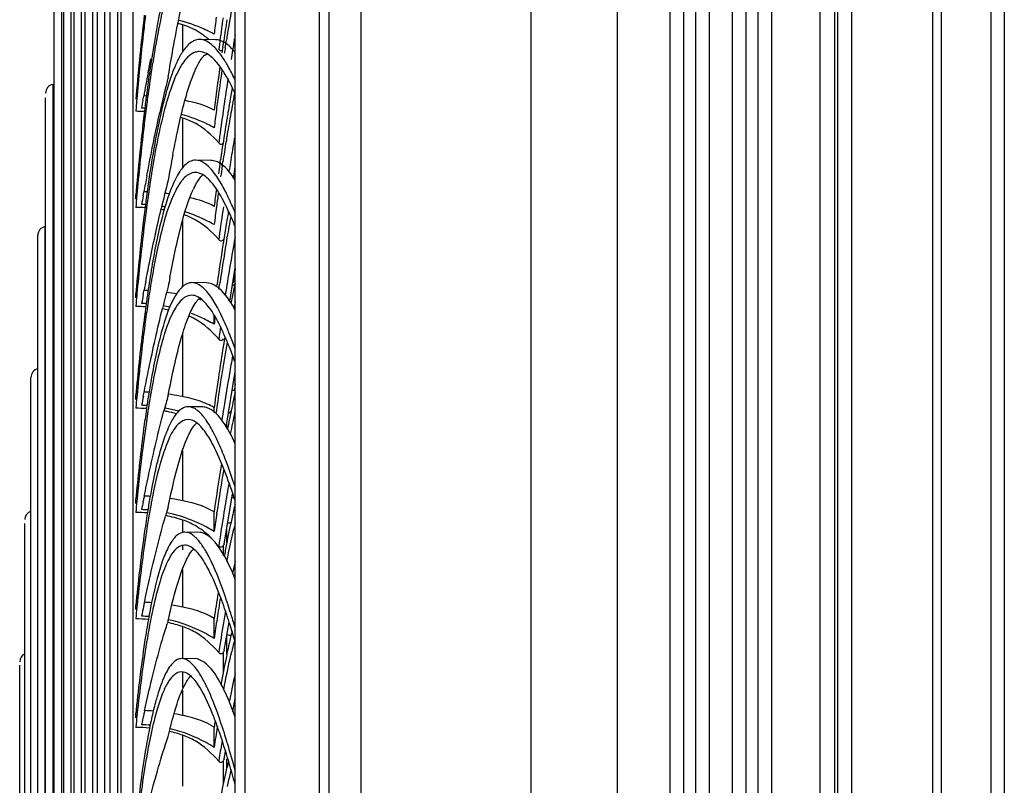
# Model space of a CAD drawing. Units: millimetres. Extents: x 28 to 10215, y -2578 to 801.
# Drawn here: x 8232 to 8316, y -1950 to -1885 of the extents above; entities that cross this region are included whole.
import ezdxf

# ---------------------------------------------------------------- set-up
doc = ezdxf.new("R2010")
doc.units = ezdxf.units.MM
doc.layers.get('0').update_dxf_attribs({"linetype": 'CONTINUOUS'})

msp = doc.modelspace()

# ---------------------------------------------------------------- linework, layer by layer
at = {"color": 7}
for p, q in [((8282.787, -1692.574), (8282.787, -2340.906)), ((8300.079, -2338.874), (8300.079, -1692.574)), ((8301.579, -2338.875), (8301.579, -1692.574)), ((8258.279, -2315.329), (8258.279, -1693.774)), ((8260.97, -1693.774), (8260.97, -2316.014)), ((8275.477, -2322.174), (8275.477, -1693.774)), ((8301.279, -1693.774), (8301.279, -2338.874)), ((8302.779, -2340.475), (8302.779, -1695.174)), ((8287.307, -2324.291), (8287.307, -1706.173)), ((8288.439, -1706.173), (8288.439, -2324.291)), ((8289.501, -2324.291), (8289.501, -1706.173)), ((8290.633, -1706.173), (8290.633, -2324.291)), ((8292.608, -2324.29), (8292.608, -1706.173)), ((8293.74, -1706.173), (8293.74, -2324.291)), ((8294.802, -2324.291), (8294.802, -1706.173)), ((8295.934, -1706.173), (8295.934, -2324.291)), ((8309.665, -2308.975), (8309.665, -1720.574)), ((8310.372, -1720.574), (8310.372, -2308.975)), ((8314.611, -2308.975), (8314.611, -1720.574)), ((8315.742, -1720.574), (8315.742, -2308.975)), ((8251.104, -1731.488), (8251.104, -2265.234)), ((8250.279, -2283.403), (8250.279, -1733.106)), ((8257.454, -2265.234), (8257.454, -1751.274)), ((8241.574, -1805.805), (8241.574, -2210.704)), ((8240.574, -2209.704), (8240.574, -1806.804)), ((8240.259, -1818.371), (8240.259, -2198.137)), ((8239.651, -2196.872), (8239.651, -1819.636)), ((8239.159, -1830.431), (8239.159, -2186.077)), ((8238.551, -2184.846), (8238.551, -1831.663)), ((8238.132, -1842.498), (8238.132, -2174.011)), ((8237.524, -2172.813), (8237.524, -1843.695)), ((8236.571, -2161.202), (8236.571, -1855.306)), ((8237.178, -1854.57), (8237.178, -2161.938)), ((8236.297, -1866.648), (8236.297, -2149.861)), ((8235.69, -2149.124), (8235.69, -1867.384)), ((8235.49, -1878.731), (8235.49, -2137.778)), ((8234.882, -2136.601), (8234.882, -1879.907)), ((8245.824, -1888.019), (8245.824, -1885.751)), ((8248.596, -1887.009), (8247.255, -1886.988)), ((8248.969, -1887.157), (8248.906, -1887.626)), ((8248.984, -1887.045), (8248.969, -1887.157)), ((8248.992, -1887.067), (8248.976, -1887.177)), ((8249.277, -1887.29), (8249.307, -1887.094)), ((8249.483, -1887.387), (8249.523, -1887.136)), ((8250.21, -1887.016), (8250.172, -1887.235)), ((8248.906, -1887.626), (8248.881, -1887.817)), ((8249.222, -1887.658), (8249.277, -1887.29)), ((8249.436, -1887.69), (8249.483, -1887.387)), ((8250.083, -1887.768), (8250.063, -1887.885)), ((8234.755, -1890.818), (8234.882, -1890.807)), ((8234.755, -1890.818), (8234.755, -2125.69)), ((8234.148, -2124.555), (8234.148, -1891.953)), ((8241.854, -1891.737), (8241.826, -1892.06)), ((8241.938, -1891.731), (8241.91, -1892.051)), ((8242.436, -1892.162), (8242.499, -1891.806)), ((8241.846, -1892.779), (8241.818, -1893.1)), ((8242.728, -1892.693), (8242.705, -1892.868)), ((8243.849, -1893.3), (8243.874, -1893.189)), ((8245.824, -1897.886), (8245.824, -1893.681)), ((8250.21, -1895.466), (8250.159, -1895.756)), ((8248.909, -1895.575), (8248.881, -1895.783)), ((8249.013, -1897.384), (8249.037, -1897.221)), ((8248.208, -1897.277), (8246.909, -1897.258)), ((8248.981, -1897.607), (8249.013, -1897.384)), ((8249.181, -1897.752), (8249.232, -1897.411)), ((8250.132, -1898.81), (8250.279, -1897.866)), ((8241.854, -1899.887), (8241.826, -1900.205)), ((8241.944, -1899.879), (8241.915, -1900.194)), ((8242.445, -1900.31), (8242.51, -1899.958)), ((8241.846, -1900.962), (8241.818, -1901.279)), ((8234.094, -1902.91), (8234.094, -2113.598)), ((8245.824, -1908.011), (8245.824, -1902.425)), ((8233.487, -2112.862), (8233.487, -1903.647)), ((8248.912, -1903.788), (8248.881, -1904.011)), ((8249.582, -1903.898), (8249.601, -1903.792)), ((8250.276, -1903.821), (8250.235, -1904.041)), ((8250.235, -1904.041), (8250.21, -1904.179)), ((8249.824, -1909.29), (8250.279, -1906.432)), ((8250.283, -1906.515), (8250.103, -1907.685)), ((8247.836, -1907.698), (8246.586, -1907.68)), ((8248.711, -1908.018), (8248.742, -1907.8)), ((8248.904, -1908.225), (8248.96, -1907.84)), ((8250.212, -1907.835), (8250.12, -1907.894)), ((8241.855, -1908.289), (8241.826, -1908.603)), ((8241.95, -1908.28), (8241.921, -1908.59)), ((8242.455, -1908.711), (8242.52, -1908.363)), ((8241.846, -1909.396), (8241.818, -1909.708)), ((8242.729, -1909.296), (8242.702, -1909.49)), ((8248.492, -1911.226), (8248.492, -1910.491)), ((8245.824, -1917.383), (8245.824, -1912.099)), ((8248.915, -1912.244), (8248.881, -1912.483)), ((8249.509, -1919.984), (8250.279, -1915.277)), ((8232.899, -2100.766), (8232.899, -1915.742)), ((8250.289, -1916.291), (8250.212, -1916.741)), ((8241.855, -1916.925), (8241.826, -1917.233)), ((8241.956, -1916.914), (8241.927, -1917.218)), ((8242.465, -1917.345), (8242.532, -1917.002)), ((8242.532, -1917.002), (8242.561, -1916.855)), ((8241.846, -1918.06), (8241.818, -1918.367)), ((8247.534, -1918.255), (8246.285, -1918.236)), ((8247.63, -1918.265), (8247.535, -1918.247)), ((8248.492, -1918.73), (8248.492, -1918.313)), ((8249.758, -1918.754), (8249.942, -1918.622)), ((8250.254, -1918.715), (8250.277, -1918.616)), ((8249.574, -1920.073), (8249.574, -1919.582)), ((8245.824, -1926.244), (8245.824, -1921.997)), ((8249.34, -1929.895), (8250.066, -1925.678)), ((8241.855, -1925.773), (8241.826, -1926.076)), ((8241.963, -1925.762), (8241.933, -1926.059)), ((8242.451, -1926.318), (8242.476, -1926.192)), ((8242.454, -1926.334), (8242.48, -1926.211)), ((8250.178, -1926.018), (8250.017, -1925.965)), ((8241.847, -1926.935), (8241.818, -1927.236)), ((8248.492, -1928.856), (8248.492, -1927.194)), ((8248.713, -1927.303), (8248.727, -1927.203)), ((8248.718, -1927.33), (8248.733, -1927.23)), ((8232.384, -2088.324), (8232.384, -1928.184)), ((8245.824, -1928.931), (8245.824, -1927.883)), ((8247.308, -1928.93), (8245.999, -1928.908)), ((8247.63, -1929.031), (8247.309, -1928.912)), ((8249.574, -1929.786), (8249.574, -1928.536)), ((8248.921, -1929.809), (8248.881, -1930.077)), ((8245.824, -1930.421), (8245.824, -1930.015)), ((8249.293, -1930.931), (8249.293, -1930.035)), ((8245.824, -1935.295), (8245.824, -1932.096)), ((8241.856, -1934.814), (8241.826, -1935.111)), ((8241.971, -1934.802), (8241.94, -1935.092)), ((8241.847, -1935.999), (8241.818, -1936.295)), ((8248.492, -1937.959), (8248.492, -1936.265)), ((8249.34, -1938.966), (8249.766, -1936.583)), ((8245.824, -1939.676), (8245.824, -1936.954)), ((8249.574, -1939.303), (8249.574, -1937.654)), ((8248.925, -1938.876), (8248.881, -1939.159)), ((8249.293, -1940.783), (8249.293, -1939.106)), ((8247.088, -1939.699), (8245.727, -1939.676)), ((8247.63, -1939.981), (8247.089, -1939.682)), ((8231.942, -2076.274), (8231.942, -1940.235)), ((8245.824, -1942.141), (8245.824, -1940.814)), ((8245.824, -1944.518), (8245.824, -1942.373)), ((8250.077, -1944.166), (8250.279, -1943.063)), ((8241.856, -1944.026), (8241.826, -1944.317)), ((8241.979, -1944.013), (8241.947, -1944.297)), ((8241.848, -1945.232), (8241.818, -1945.521)), ((8248.492, -1947.227), (8248.492, -1945.504)), ((8248.755, -1945.411), (8248.729, -1945.341)), ((8248.755, -1945.418), (8248.729, -1945.341)), ((8245.824, -1950.516), (8245.824, -1946.192)), ((8248.929, -1948.105), (8248.881, -1948.402)), ((8249.293, -1950.385), (8249.293, -1948.339)), ((8249.339, -1948.201), (8249.455, -1947.564)), ((8249.574, -1948.981), (8249.574, -1948.201))]:
    msp.add_line(p, q, dxfattribs=at)
msp.add_lwpolyline([(8250.279, -1916.842), (8250.223, -1916.868), (8250.022, -1916.847)], dxfattribs=at)
for centre, radius, start, end in [((8404.596, -1911.488), 156.973, 169.67828, 170.89467), ((8486.028, -1912.961), 245.095, 173.428, 175.03216), ((8544.748, -1922.824), 298.472, 172.7381, 173.01537), ((8584.517, -1932.49), 338.596, 171.96012, 172.28663), ((8435.927, -1915.283), 188.738, 170.86008, 171.41042), ((8241.925, -1899.341), 14.139, 73.98973, 75.68769), ((8242.443, -1897.8), 12.792, 64.33191, 66.00171), ((8242.624, -1897.427), 12.377, 61.69996, 64.33763), ((8243.509, -1892.266), 6.958, 50.91869, 54.74266), ((8243.241, -1892.601), 7.388, 49.43039, 50.94146), ((8426.762, -1915.083), 179.429, 170.88136, 171.03966), ((8433.11, -1918.315), 185.559, 170.16926, 170.28919), ((8459.511, -1918.846), 212.589, 171.56387, 171.69258), ((8440.907, -1917.292), 193.746, 171.21159, 171.35028), ((8456.399, -1922.235), 209.176, 170.54832, 170.77052), ((8443.789, -1920.135), 196.392, 170.35622, 170.51406), ((8467.112, -1931.991), 228.179, 169.04747, 169.35237), ((8247.229, -1889.114), 1.096, 90.00344, 95.62704), ((8504.483, -1925.167), 258.003, 172.0151, 172.84), ((8482.394, -1923.364), 235.675, 171.75848, 172.41869), ((8236.951, -1896.472), 14.623, 28.89661, 29.73965), ((8487.43, -1935.801), 248.85, 169.35462, 169.81701), ((8377.993, -1909.156), 136.379, 171.88497, 172.66546), ((8368.989, -1908.831), 127.288, 171.46363, 172.48314), ((8373.062, -1921.833), 132.326, 166.15408, 167.49837), ((8238.759, -1896.393), 12.463, 28.92799, 31.77954), ((8507.012, -1930.217), 260.415, 171.18678, 171.61807), ((8234.898, -1891.555), 0.75, 100.95642, 180), ((8380.198, -1915.236), 132.376, 169.50673, 170.04948), ((8546.97, -1919.32), 306.276, 174.89198, 175.02867), ((8509.029, -1939.689), 270.796, 169.89174, 170.03513), ((8241.828, -1913.589), 21.808, 87.64902, 88.21264), ((8403.877, -1912.489), 162.478, 172.8074, 173.05163), ((8393.966, -1911.241), 152.488, 172.65445, 172.80638), ((8389.159, -1911.545), 147.64, 172.4628, 172.66376), ((8367.084, -1914.156), 119.018, 169.23053, 169.47563), ((8361.654, -1913.124), 113.49, 169.03968, 169.23005), ((8460.873, -1919.251), 219.873, 173.09926, 174.94729), ((8241.84, -1906.967), 14.146, 86.92216, 88.06655), ((8523.011, -1928.757), 276.648, 172.57718, 172.88719), ((8507.157, -1926.698), 260.661, 172.41035, 172.57574), ((8531.68, -1933.872), 285.352, 171.614, 171.77519), ((8393.746, -1917.621), 146.133, 170.04608, 170.38154), ((8375.541, -1915.724), 127.618, 169.47712, 169.84994), ((8241.82, -1907.163), 14.063, 86.95381, 89.98696), ((8241.921, -1906.815), 13.702, 73.4492, 74.11933), ((8561.872, -1938.207), 315.853, 171.78034, 172.2429), ((8418.274, -1921.707), 170.998, 170.57095, 171.22295), ((8402.45, -1919.1), 154.961, 170.38005, 170.56321), ((8392.696, -1918.775), 145.043, 169.85784, 170.60086), ((8242.529, -1905.201), 12.249, 60.86689, 63.71367), ((8409.03, -1921.506), 161.604, 170.59117, 170.79647), ((8412.858, -1924.202), 165.167, 169.85002, 169.9806), ((8442.56, -1925.47), 195.574, 171.21913, 171.69527), ((8424.632, -1924.016), 177.406, 170.8022, 171.37495), ((8433.12, -1927.734), 185.735, 170.08594, 170.61386), ((8364.44, -1919.546), 121.614, 169.22178, 170.25275), ((8464.884, -1928.727), 218.135, 171.79801, 172.01293), ((8448.133, -1927.583), 201.176, 171.47249, 171.73875), ((8452.645, -1930.982), 205.528, 170.60838, 170.80675), ((8467.243, -1941.327), 228.509, 169.22089, 169.56973), ((8362.432, -1916.39), 120.767, 171.56816, 172.36122), ((8350.176, -1915.558), 108.38, 171.0611, 171.92134), ((8336.244, -1913.388), 94.28, 170.73785, 171.04825), ((8243.308, -1894.452), 7.999, 328.9827, 330.60617), ((8343.827, -1917.926), 95.511, 168.37023, 168.53299), ((8347.641, -1925.604), 106.449, 165.5029, 166.85774), ((8253.046, -1902.639), 6.965, 152.45682, 155.21008), ((8499.435, -1933.455), 253.007, 172.33583, 172.67571), ((8525.061, -1926.14), 284.332, 174.7643, 174.91969), ((8485.051, -1944.603), 246.616, 169.65339, 169.81977), ((8241.827, -1921.076), 21.143, 87.37974, 88.12419), ((8379.238, -1918.668), 137.726, 172.35149, 172.64344), ((8366.757, -1917.939), 125.131, 171.90905, 172.25187), ((8241.877, -1920.784), 20.848, 82.30811, 83.30304), ((8481.742, -1932.349), 235.122, 172.09141, 172.38908), ((8230.506, -1909.544), 21.251, 25.47677, 25.74297), ((8241.82, -1914.909), 13.63, 86.64121, 89.98606), ((8241.84, -1914.719), 13.713, 86.60828, 88.00391), ((8374.223, -1918.959), 132.666, 172.24984, 172.38426), ((8241.833, -1914.851), 13.845, 79.63727, 80.83168), ((8501.361, -1934.967), 254.915, 172.38977, 172.73721), ((8534.542, -1943.52), 288.38, 171.56869, 172.08082), ((8233.384, -1909.121), 17.983, 25.1145, 27.85597), ((8241.812, -1915.019), 13.74, 79.81479, 80.94706), ((8242.095, -1913.975), 12.93, 63.20342, 72.26956), ((8384.999, -1925.668), 137.406, 170.02163, 170.22953), ((8376.318, -1925.522), 128.568, 169.48427, 170.26931), ((8380.204, -1924.826), 132.537, 169.90648, 170.02107), ((8234.237, -1903.647), 0.75, 100.95642, 180), ((8242.438, -1913.269), 12.145, 60.10299, 63.14877), ((8397.815, -1927.86), 150.409, 170.23512, 170.8093), ((8438.878, -1934.367), 191.984, 170.84958, 172.04574), ((8415.129, -1932.062), 167.925, 170.34489, 171.50919), ((8424.089, -1935.925), 176.754, 169.65318, 171.1465), ((8352.591, -1927.507), 109.756, 169.36536, 169.76373), ((8439.165, -1935.693), 192.234, 171.49669, 171.66894), ((8448.038, -1947.255), 209.165, 169.07288, 169.28424), ((8344.908, -1923.494), 103.161, 171.20055, 171.7731), ((8337.216, -1923.316), 95.378, 170.60946, 171.6725), ((8323.116, -1921.013), 81.091, 170.25788, 170.58958), ((8331.976, -1931.737), 90.56, 164.80613, 166.02898), ((8246.593, -1908.656), 0.976, 90.3671, 100.56456), ((8249.382, -1906.679), 1.422, 296.14762, 297.55526), ((8249.332, -1906.584), 1.529, 297.58157, 301.05559), ((8246.796, -1905.075), 4.203, 321.35973, 323.22108), ((8332.395, -1925.491), 84.016, 167.79959, 168.23928), ((8246.219, -1904.645), 4.922, 323.23495, 325.51379), ((8503, -1933.193), 262.236, 174.61652, 174.79341), ((8461.98, -1949.882), 223.352, 169.37768, 169.57066), ((8241.826, -1928.906), 20.569, 87.08277, 88.03664), ((8355.166, -1924.986), 113.526, 171.76855, 172.05584), ((8241.955, -1928.039), 19.693, 80.18948, 82.71074), ((8342.422, -1927.57), 94.256, 168.24412, 168.91802), ((8241.82, -1922.962), 13.253, 86.30766, 89.98508), ((8241.84, -1922.779), 13.338, 86.27366, 87.94583), ((8241.835, -1922.899), 13.457, 77.60551, 80.03965), ((8244.567, -1917.375), 8.703, 70.84108, 71.85263), ((8331.995, -1926.855), 83.587, 167.86259, 168.2401), ((8241.809, -1923.094), 13.386, 77.86666, 80.15876), ((8244.027, -1915.826), 5.79, 60.62423, 66.05849), ((8242.01, -1922.328), 12.859, 67.86485, 69.23543), ((8242.125, -1922.055), 12.564, 62.65116, 67.88132), ((8487.011, -1942.371), 240.544, 172.41216, 172.56061), ((8242.353, -1921.608), 12.061, 59.40746, 62.64033), ((8524.886, -1951.596), 278.762, 171.72344, 171.88478), ((8399.852, -1937.946), 152.619, 170.32922, 171.1827), ((8226.115, -1922.472), 25.437, 22.19565, 24.57918), ((8220.207, -1923.961), 31.906, 21.81499, 22.67226), ((8213.624, -1926.57), 38.987, 19.89956, 21.78022), ((8388.384, -1937.46), 140.967, 169.90087, 171.00995), ((8401.001, -1941.714), 153.476, 169.56446, 170.14296), ((8421.478, -1941.339), 174.51, 171.17016, 171.46089), ((8233.649, -1915.742), 0.75, 100.95642, 180), ((8317.048, -1928.976), 75.06, 169.72396, 170.80106), ((8447.143, -1945.148), 200.455, 171.47346, 172.30657), ((8411.79, -1941.229), 164.675, 170.98723, 171.22074), ((8431.67, -1947.035), 184.603, 170.1455, 171.05801), ((8431.394, -1944.228), 184.507, 171.22956, 171.92824), ((8480.956, -1940.461), 240.156, 174.44608, 174.64789), ((8241.825, -1937.049), 20.075, 86.7584, 87.94987), ((8333.216, -1931.611), 91.442, 170.7911, 171.55263), ((8315.919, -1929.788), 73.911, 170.05432, 170.34979), ((8310.949, -1928.915), 68.864, 169.70113, 170.05497), ((8315.884, -1937.747), 74.181, 163.98567, 165.03363), ((8242.001, -1935.891), 18.904, 79.14185, 82.08029), ((8242.579, -1932.945), 15.902, 75.95932, 79.18798), ((8248.117, -1914.818), 2.879, 314.693, 318.58791), ((8319.852, -1932.919), 71.366, 167.13781, 167.62975), ((8439.861, -1955.499), 201.049, 169.06017, 169.28416), ((8241.839, -1931.122), 13.014, 85.88076, 87.89238), ((8328.529, -1934.816), 80.248, 167.634, 168.32345), ((8241.82, -1931.295), 12.928, 85.9487, 89.98401), ((8342.569, -1933.018), 100.9, 171.54243, 171.68653), ((8241.804, -1931.457), 13.091, 78.07921, 79.31643), ((8241.829, -1931.274), 13.166, 78.39092, 79.19124), ((8241.845, -1931.199), 13.09, 73.81571, 78.39443), ((8241.811, -1931.424), 13.057, 74.5519, 78.08092), ((8450.845, -1947.021), 204.158, 171.91871, 172.05342), ((8469.642, -1953.112), 223.059, 171.03201, 171.31429), ((8343.287, -1937.852), 95.315, 168.33157, 169.29243), ((8249.099, -1917.616), 1.315, 297.46423, 300.06831), ((8327.852, -1936.174), 79.537, 167.31999, 168.66931), ((8242.691, -1922.964), 6.251, 34.15662, 36.92075), ((8422.929, -1951.474), 176.119, 170.72536, 172.07599), ((8404.91, -1950.138), 157.858, 170.30558, 171.6459), ((8216.684, -1936.401), 35.079, 19.90335, 21.90589), ((8399.935, -1951.64), 152.573, 169.82291, 170.02131), ((8305.696, -1937.141), 63.657, 169.08115, 170.33196), ((8419.436, -1955.04), 172.368, 170.03121, 170.71182), ((8459.094, -1947.927), 218.26, 174.24975, 174.48075), ((8419.541, -1961.585), 180.568, 168.73676, 168.95547), ((8411.702, -1960.024), 172.575, 168.58012, 168.6944), ((8241.823, -1945.478), 19.653, 86.40197, 87.86371), ((8317.769, -1939.229), 75.909, 170.30896, 170.76961), ((8305.42, -1938.127), 63.372, 169.42944, 169.95516), ((8300.778, -1937.265), 58.651, 169.2195, 169.42528), ((8298.58, -1936.847), 56.413, 169.0492, 169.21926), ((8242.017, -1944.243), 18.403, 78.89142, 81.46091), ((8308.465, -1940.654), 59.875, 166.36911, 166.92362), ((8233.134, -1927.841), 0.75, 108.99133, 180), ((8241.819, -1939.885), 12.649, 85.49226, 89.98266), ((8241.838, -1939.722), 12.738, 85.42234, 87.84362), ((8301.568, -1944.159), 59.579, 163.03544, 163.80024), ((8241.853, -1939.769), 12.781, 68.34847, 78.14766), ((8438.963, -1955.175), 192.281, 171.66534, 172.1326), ((8453.945, -1960.7), 207.338, 170.70762, 171.4317), ((8313.652, -1941.862), 65.2, 166.92106, 167.28154), ((8241.809, -1940.029), 12.792, 71.70468, 78.41665), ((8244.111, -1933.046), 5.44, 65.52427, 71.64207), ((8243.905, -1933.5), 5.938, 60.0792, 65.53462), ((8241.983, -1939.428), 12.417, 63.10108, 68.32715), ((8330.255, -1945.511), 82.2, 167.34786, 168.92564), ((8308.241, -1942.134), 59.625, 166.44587, 166.92156), ((8242.096, -1939.201), 12.163, 61.51654, 63.0898), ((8242.208, -1938.996), 11.93, 58.21687, 61.52251), ((8342.803, -1948.001), 94.992, 168.90544, 169.02926), ((8350.516, -1949.485), 102.847, 169.03565, 169.64228), ((8348.653, -1952.212), 100.559, 168.04289, 168.65233), ((8412.49, -1959.893), 165.691, 171.04006, 171.80167), ((8391.657, -1966.191), 152.349, 168.14769, 168.27529), ((8241.821, -1954.166), 19.298, 86.00729, 87.77788), ((8291.107, -1944.7), 48.932, 168.29732, 168.93571), ((8394.154, -1958.515), 147.104, 170.59674, 171.30438), ((8197.414, -1952.342), 55.034, 18.35828, 18.50625), ((8437.582, -1955.574), 196.712, 174.02356, 174.28909), ((8398.695, -1967.648), 159.535, 168.27664, 168.58026), ((8298.596, -1946.16), 56.562, 168.94055, 169.76807), ((8285.628, -1944.645), 43.336, 167.71886, 168.28861), ((8242.035, -1952.834), 17.949, 78.66685, 80.77046), ((8206.871, -1950.162), 45, 18.5338, 19.75227), ((8407.903, -1963.328), 160.846, 170.07643, 170.32245), ((8192.688, -1953.901), 60.01, 17.56293, 18.34974), ((8241.819, -1948.706), 12.411, 84.98569, 89.98109), ((8241.838, -1948.555), 12.503, 84.91449, 87.79963), ((8289.65, -1945.481), 47.444, 168.28626, 168.68201), ((8289.012, -1950.953), 46.735, 161.93088, 162.24457), ((8241.801, -1948.885), 12.592, 71.36503, 77.4357), ((8418.209, -1962.204), 171.44, 171.30114, 171.87013), ((8430.357, -1967.136), 183.62, 170.32918, 171.14678), ((8199.332, -1952.709), 52.957, 18.10534, 18.55398), ((8182.6, -1957.084), 70.589, 16.49677, 17.55543), ((8315.53, -1952.792), 67.321, 166.70288, 168.19689), ((8242.136, -1948.022), 11.902, 57.72274, 61.43119), ((8299.166, -1950.476), 50.482, 165.81492, 166.09337), ((8326.875, -1955.213), 78.922, 168.16137, 168.32474), ((8304.19, -1951.712), 55.657, 166.10172, 166.8823), ((8232.692, -1939.943), 0.75, 115.34056, 180), ((8347.869, -1959.388), 100.327, 168.56493, 169.9734), ((8329.639, -1955.784), 81.745, 168.32486, 168.50773), ((8339.783, -1960.925), 91.709, 167.42072, 168.90222), ((8372.793, -1972.63), 133.308, 167.65011, 167.79376), ((8241.819, -1963.095), 19.012, 85.47733, 87.69168), ((8265.371, -1950.375), 22.65, 163.35601, 165.45835), ((8416.582, -1963.384), 175.675, 173.76248, 174.06929), ((8379.76, -1974.132), 140.434, 167.7956, 168.15085), ((8285.971, -1954.176), 43.83, 167.43093, 169.16666), ((8273.788, -1952.559), 31.346, 165.45654, 167.42885), ((8405.135, -1968.96), 158.389, 171.28283, 171.48368), ((8241.819, -1957.732), 12.211, 84.41809, 89.97925), ((8241.837, -1957.594), 12.308, 84.34664, 87.76041), ((8280.57, -1954.107), 38.302, 167.37747, 167.78712), ((8241.85, -1957.66), 12.37, 61.19895, 76.26072), ((8398.394, -1969.443), 151.539, 170.88745, 171.5699), ((8206.82, -1960.501), 44.567, 17.93119, 19.79006), ((8241.793, -1957.944), 12.424, 71.06781, 76.46275), ((8420.704, -1975.934), 174.015, 170.31016, 170.7977), ((8242.077, -1957.216), 11.872, 57.29242, 61.12712), ((8181.234, -1967.598), 71.461, 16.79301, 16.99304), ((8165.815, -1972.16), 87.54, 15.22393, 16.7359), ((8312.684, -1962.733), 64.591, 167.1432, 167.65482), ((8302.012, -1961.84), 53.612, 166.29309, 166.60943), ((8309.408, -1963.582), 61.21, 166.62638, 167.70747)]:
    msp.add_arc(centre, radius, start, end, dxfattribs=at)
for points, knots in [([(8244.581, -1890.166), (8244.711, -1889.378), (8245.179, -1886.672), (8245.723, -1883.973), (8246.24, -1882.094)], [0, 0, 0, 0, 0.290526, 1, 1, 1, 1]), ([(8244.678, -1882.297), (8244.524, -1882.82), (8243.861, -1885.336), (8243.417, -1887.904), (8243.111, -1889.937)], [0, 0, 0, 0, 0.209781, 1, 1, 1, 1]), ([(8243.889, -1884.576), (8243.805, -1884.983), (8243.458, -1886.751), (8243.175, -1888.532), (8242.979, -1889.904)], [0, 0, 0, 0, 0.230404, 1, 1, 1, 1]), ([(8242.647, -1884.933), (8242.581, -1885.48), (8242.319, -1887.743), (8242.094, -1890.011), (8241.938, -1891.731)], [0, 0, 0, 0, 0.241989, 1, 1, 1, 1]), ([(8246.809, -1887.082), (8246.719, -1887.12), (8246.302, -1887.356), (8245.994, -1887.745), (8245.787, -1888.063)], [0, 0, 0, 0, 0.204859, 1, 1, 1, 1]), ([(8248.711, -1887.854), (8248.598, -1887.725), (8248.209, -1887.316), (8247.656, -1886.986), (8247.255, -1886.988)], [0, 0, 0, 0, 0.299118, 1, 1, 1, 1]), ([(8250.289, -1888.096), (8250.191, -1887.973), (8249.835, -1887.563), (8249.383, -1887.205), (8249.012, -1887.082)], [0, 0, 0, 0, 0.286334, 1, 1, 1, 1]), ([(8249.647, -1889.218), (8249.572, -1889.087), (8249.29, -1888.612), (8248.974, -1888.156), (8248.711, -1887.854)], [0, 0, 0, 0, 0.274331, 1, 1, 1, 1]), ([(8245.787, -1888.063), (8245.737, -1888.141), (8245.519, -1888.496), (8245.337, -1888.871), (8245.208, -1889.168)], [0, 0, 0, 0, 0.22349, 1, 1, 1, 1]), ([(8247.121, -1888.023), (8247.008, -1888.034), (8246.452, -1888.183), (8246.054, -1888.657), (8245.803, -1889.032)], [0, 0, 0, 0, 0.201337, 1, 1, 1, 1]), ([(8246.87, -1889.627), (8246.931, -1889.488), (8247.14, -1889.043), (8247.393, -1888.608), (8247.63, -1888.363)], [0, 0, 0, 0, 0.308188, 1, 1, 1, 1]), ([(8248.729, -1888.952), (8248.614, -1888.814), (8248.217, -1888.38), (8247.646, -1888.018), (8247.228, -1888.018)], [0, 0, 0, 0, 0.301801, 1, 1, 1, 1]), ([(8245.208, -1889.168), (8245.16, -1889.276), (8244.961, -1889.756), (8244.788, -1890.246), (8244.666, -1890.627)], [0, 0, 0, 0, 0.228607, 1, 1, 1, 1]), ([(8245.803, -1889.032), (8245.699, -1889.187), (8245.231, -1889.986), (8244.906, -1890.861), (8244.678, -1891.562)], [0, 0, 0, 0, 0.202081, 1, 1, 1, 1]), ([(8246.463, -1890.692), (8246.496, -1890.594), (8246.621, -1890.235), (8246.759, -1889.88), (8246.87, -1889.627)], [0, 0, 0, 0, 0.272181, 1, 1, 1, 1]), ([(8249.354, -1889.829), (8249.303, -1889.748), (8249.11, -1889.446), (8248.898, -1889.154), (8248.729, -1888.952)], [0, 0, 0, 0, 0.266935, 1, 1, 1, 1]), ([(8250.283, -1891.587), (8250.137, -1891.272), (8249.937, -1890.861), (8249.72, -1890.459), (8249.667, -1890.364)], [0, 0, 0, 0, 0.761956, 1, 1, 1, 1]), ([(8244.666, -1890.627), (8244.494, -1891.159), (8243.755, -1893.806), (8243.292, -1896.519), (8242.971, -1898.682)], [0, 0, 0, 0, 0.203721, 1, 1, 1, 1]), ([(8244.971, -1896.803), (8245.089, -1896.19), (8245.504, -1894.134), (8245.989, -1892.086), (8246.463, -1890.692)], [0, 0, 0, 0, 0.297882, 1, 1, 1, 1]), ([(8244.678, -1891.562), (8244.532, -1892.011), (8243.903, -1894.197), (8243.484, -1896.436), (8243.194, -1898.214)], [0, 0, 0, 0, 0.207717, 1, 1, 1, 1]), ([(8242.705, -1892.868), (8242.634, -1893.428), (8242.349, -1895.762), (8242.109, -1898.101), (8241.944, -1899.879)], [0, 0, 0, 0, 0.240231, 1, 1, 1, 1]), ([(8242.766, -1898.591), (8242.852, -1898.136), (8243.195, -1896.369), (8243.56, -1894.606), (8243.849, -1893.3)], [0, 0, 0, 0, 0.257104, 1, 1, 1, 1]), ([(8248.881, -1895.783), (8248.927, -1895.854), (8249.104, -1895.926), (8249.254, -1895.84), (8249.293, -1895.784)], [0, 0, 0, 0, 0.555293, 1, 1, 1, 1]), ([(8245.787, -1897.918), (8245.683, -1898.045), (8245.208, -1898.726), (8244.889, -1899.503), (8244.666, -1900.128)], [0, 0, 0, 0, 0.19799, 1, 1, 1, 1]), ([(8248.711, -1898.646), (8248.573, -1898.444), (8248.128, -1897.842), (8247.435, -1897.255), (8246.909, -1897.258)], [0, 0, 0, 0, 0.317307, 1, 1, 1, 1]), ([(8250.289, -1898.947), (8250.181, -1898.778), (8249.793, -1898.214), (8249.304, -1897.685), (8248.872, -1897.459)], [0, 0, 0, 0, 0.291403, 1, 1, 1, 1]), ([(8246.889, -1898.307), (8246.797, -1898.307), (8246.37, -1898.366), (8246.018, -1898.669), (8245.803, -1898.924)], [0, 0, 0, 0, 0.215853, 1, 1, 1, 1]), ([(8246.87, -1899.418), (8246.924, -1899.316), (8247.108, -1898.988), (8247.336, -1898.674), (8247.543, -1898.513)], [0, 0, 0, 0, 0.307012, 1, 1, 1, 1]), ([(8249.283, -1900.719), (8248.979, -1900.145), (8248.436, -1899.216), (8247.554, -1898.428), (8247.121, -1898.333)], [0, 0, 0, 0, 0.594319, 1, 1, 1, 1]), ([(8249.647, -1900.314), (8249.572, -1900.158), (8249.288, -1899.587), (8248.972, -1899.03), (8248.711, -1898.646)], [0, 0, 0, 0, 0.271982, 1, 1, 1, 1]), ([(8244.72, -1907.252), (8245.006, -1905.725), (8245.544, -1903.183), (8246.282, -1900.67), (8246.722, -1899.719)], [0, 0, 0, 0, 0.597109, 1, 1, 1, 1]), ([(8245.803, -1898.924), (8245.752, -1898.984), (8245.531, -1899.267), (8245.35, -1899.578), (8245.222, -1899.826)], [0, 0, 0, 0, 0.220584, 1, 1, 1, 1]), ([(8244.666, -1900.128), (8244.287, -1901.188), (8243.639, -1903.708), (8243.187, -1906.262), (8242.962, -1907.713)], [0, 0, 0, 0, 0.433957, 1, 1, 1, 1]), ([(8245.222, -1899.826), (8244.738, -1900.766), (8243.96, -1903.256), (8243.452, -1905.786), (8243.194, -1907.291)], [0, 0, 0, 0, 0.409146, 1, 1, 1, 1]), ([(8242.645, -1901.033), (8242.571, -1901.61), (8242.274, -1904.025), (8242.024, -1906.446), (8241.855, -1908.289)], [0, 0, 0, 0, 0.239154, 1, 1, 1, 1]), ([(8242.728, -1901.377), (8242.654, -1901.926), (8242.361, -1904.223), (8242.118, -1906.526), (8241.95, -1908.28)], [0, 0, 0, 0, 0.23886, 1, 1, 1, 1]), ([(8242.665, -1907.605), (8242.769, -1907.067), (8243.179, -1904.992), (8243.623, -1902.925), (8243.98, -1901.401)], [0, 0, 0, 0, 0.259545, 1, 1, 1, 1]), ([(8250.283, -1902.91), (8250.233, -1902.785), (8250.037, -1902.307), (8249.83, -1901.834), (8249.667, -1901.489)], [0, 0, 0, 0, 0.260556, 1, 1, 1, 1]), ([(8248.881, -1904.011), (8248.927, -1904.083), (8249.108, -1904.154), (8249.255, -1904.059), (8249.293, -1904.001)], [0, 0, 0, 0, 0.549313, 1, 1, 1, 1]), ([(8246.098, -1907.81), (8246.018, -1907.852), (8245.653, -1908.1), (8245.388, -1908.468), (8245.208, -1908.767)], [0, 0, 0, 0, 0.204932, 1, 1, 1, 1]), ([(8247.864, -1908.443), (8247.765, -1908.329), (8247.424, -1907.968), (8246.938, -1907.678), (8246.586, -1907.68)], [0, 0, 0, 0, 0.301316, 1, 1, 1, 1]), ([(8250.289, -1910.054), (8249.965, -1909.443), (8249.392, -1908.436), (8248.313, -1907.708), (8247.836, -1907.698)], [0, 0, 0, 0, 0.591639, 1, 1, 1, 1]), ([(8245.208, -1908.767), (8244.716, -1909.583), (8243.942, -1911.866), (8243.446, -1914.184), (8243.191, -1915.586)], [0, 0, 0, 0, 0.400668, 1, 1, 1, 1]), ([(8246.571, -1908.749), (8246.37, -1908.749), (8246.086, -1908.848), (8245.863, -1909.019), (8245.803, -1909.071)], [0, 0, 0, 0, 0.717065, 1, 1, 1, 1]), ([(8247.883, -1909.565), (8247.781, -1909.443), (8247.434, -1909.063), (8246.935, -1908.748), (8246.571, -1908.749)], [0, 0, 0, 0, 0.303645, 1, 1, 1, 1]), ([(8246.87, -1909.464), (8246.906, -1909.408), (8247.037, -1909.22), (8247.193, -1909.045), (8247.323, -1908.947)], [0, 0, 0, 0, 0.290238, 1, 1, 1, 1]), ([(8249.647, -1911.662), (8249.508, -1911.329), (8249.011, -1910.208), (8248.432, -1909.098), (8247.864, -1908.443)], [0, 0, 0, 0, 0.294333, 1, 1, 1, 1]), ([(8242.702, -1909.49), (8242.622, -1910.076), (8242.299, -1912.549), (8242.034, -1915.03), (8241.855, -1916.925)], [0, 0, 0, 0, 0.236941, 1, 1, 1, 1]), ([(8242.843, -1909.502), (8242.758, -1910.082), (8242.417, -1912.547), (8242.143, -1915.021), (8241.956, -1916.914)], [0, 0, 0, 0, 0.235514, 1, 1, 1, 1]), ([(8245.222, -1909.788), (8244.723, -1910.597), (8243.946, -1912.882), (8243.449, -1915.199), (8243.194, -1916.604)], [0, 0, 0, 0, 0.399689, 1, 1, 1, 1]), ([(8244.581, -1917.282), (8244.899, -1915.615), (8245.371, -1913.357), (8246.209, -1910.764), (8246.637, -1909.821), (8246.87, -1909.464)], [0, 0, 0, 0, 0.622802, 0.84365, 1, 1, 1, 1]), ([(8245.803, -1909.071), (8245.752, -1909.115), (8245.529, -1909.329), (8245.348, -1909.583), (8245.222, -1909.788)], [0, 0, 0, 0, 0.218795, 1, 1, 1, 1]), ([(8249.247, -1911.891), (8249.139, -1911.657), (8248.748, -1910.848), (8248.295, -1910.058), (8247.883, -1909.565)], [0, 0, 0, 0, 0.286669, 1, 1, 1, 1]), ([(8242.561, -1916.855), (8242.681, -1916.242), (8243.151, -1913.905), (8243.67, -1911.579), (8244.095, -1909.873)], [0, 0, 0, 0, 0.262241, 1, 1, 1, 1]), ([(8248.881, -1912.483), (8248.926, -1912.554), (8249.112, -1912.625), (8249.255, -1912.522), (8249.293, -1912.462)], [0, 0, 0, 0, 0.54325, 1, 1, 1, 1]), ([(8250.283, -1914.479), (8250.233, -1914.338), (8250.036, -1913.796), (8249.829, -1913.258), (8249.667, -1912.863)], [0, 0, 0, 0, 0.259471, 1, 1, 1, 1]), ([(8243.054, -1917.398), (8242.946, -1918.033), (8242.51, -1920.812), (8242.184, -1923.606), (8241.963, -1925.762)], [0, 0, 0, 0, 0.229286, 1, 1, 1, 1]), ([(8242.729, -1918.429), (8242.646, -1919.002), (8242.31, -1921.445), (8242.039, -1923.896), (8241.855, -1925.773)], [0, 0, 0, 0, 0.235064, 1, 1, 1, 1]), ([(8242.544, -1925.855), (8242.674, -1925.209), (8243.181, -1922.776), (8243.747, -1920.355), (8244.219, -1918.59)], [0, 0, 0, 0, 0.264938, 1, 1, 1, 1]), ([(8245.569, -1918.534), (8245.302, -1918.761), (8244.806, -1919.483), (8243.906, -1921.652), (8243.475, -1923.618), (8243.191, -1925.084)], [0, 0, 0, 0, 0.149246, 0.364449, 1, 1, 1, 1]), ([(8246.285, -1918.236), (8246.097, -1918.237), (8245.833, -1918.329), (8245.625, -1918.486), (8245.569, -1918.534)], [0, 0, 0, 0, 0.718364, 1, 1, 1, 1]), ([(8247.102, -1918.577), (8247.037, -1918.524), (8246.798, -1918.348), (8246.499, -1918.235), (8246.285, -1918.236)], [0, 0, 0, 0, 0.281416, 1, 1, 1, 1]), ([(8247.689, -1919.209), (8247.642, -1919.146), (8247.464, -1918.92), (8247.264, -1918.709), (8247.102, -1918.577)], [0, 0, 0, 0, 0.273657, 1, 1, 1, 1]), ([(8250.289, -1921.389), (8249.982, -1920.717), (8249.41, -1919.6), (8248.519, -1918.608), (8248.041, -1918.388)], [0, 0, 0, 0, 0.584244, 1, 1, 1, 1]), ([(8246.272, -1919.324), (8245.961, -1919.325), (8245.195, -1919.815), (8244.486, -1921.234), (8243.76, -1923.398), (8243.386, -1925.136), (8243.194, -1926.13)], [0, 0, 0, 0, 0.119989, 0.314515, 0.608809, 1, 1, 1, 1]), ([(8246.107, -1921.118), (8246.18, -1920.939), (8246.423, -1920.393), (8246.725, -1919.841), (8247.036, -1919.574)], [0, 0, 0, 0, 0.320719, 1, 1, 1, 1]), ([(8247.883, -1920.604), (8247.759, -1920.417), (8247.364, -1919.868), (8246.745, -1919.324), (8246.272, -1919.324)], [0, 0, 0, 0, 0.32154, 1, 1, 1, 1]), ([(8248.816, -1921.198), (8248.739, -1921.032), (8248.455, -1920.434), (8248.134, -1919.851), (8247.864, -1919.454)], [0, 0, 0, 0, 0.275567, 1, 1, 1, 1]), ([(8249.23, -1923.314), (8249.123, -1923.049), (8248.731, -1922.12), (8248.283, -1921.208), (8247.883, -1920.604)], [0, 0, 0, 0, 0.282602, 1, 1, 1, 1]), ([(8244.581, -1926.775), (8244.804, -1925.676), (8245.23, -1923.768), (8245.793, -1921.89), (8246.107, -1921.118)], [0, 0, 0, 0, 0.573699, 1, 1, 1, 1]), ([(8249.647, -1923.236), (8249.58, -1923.053), (8249.321, -1922.367), (8249.041, -1921.688), (8248.816, -1921.198)], [0, 0, 0, 0, 0.265367, 1, 1, 1, 1]), ([(8250.283, -1925.073), (8250.231, -1924.913), (8250.028, -1924.298), (8249.814, -1923.686), (8249.647, -1923.236)], [0, 0, 0, 0, 0.258854, 1, 1, 1, 1]), ([(8250.283, -1926.267), (8250.233, -1926.11), (8250.036, -1925.505), (8249.828, -1924.903), (8249.667, -1924.459)], [0, 0, 0, 0, 0.258522, 1, 1, 1, 1]), ([(8242.843, -1927.053), (8242.746, -1927.647), (8242.358, -1930.227), (8242.057, -1932.818), (8241.856, -1934.814)], [0, 0, 0, 0, 0.230907, 1, 1, 1, 1]), ([(8243.019, -1927.074), (8242.916, -1927.658), (8242.496, -1930.224), (8242.183, -1932.807), (8241.971, -1934.802)], [0, 0, 0, 0, 0.228337, 1, 1, 1, 1]), ([(8242.557, -1934.9), (8242.696, -1934.237), (8243.232, -1931.768), (8243.838, -1929.313), (8244.354, -1927.537)], [0, 0, 0, 0, 0.268007, 1, 1, 1, 1]), ([(8246.914, -1929.359), (8246.842, -1929.29), (8246.584, -1929.066), (8246.243, -1928.908), (8245.999, -1928.909)], [0, 0, 0, 0, 0.290784, 1, 1, 1, 1]), ([(8250.289, -1932.928), (8249.934, -1932.043), (8249.294, -1930.614), (8248.223, -1929.275), (8247.63, -1929.031)], [0, 0, 0, 0, 0.598068, 1, 1, 1, 1]), ([(8249.578, -1931.4), (8249.625, -1931.161), (8249.808, -1930.239), (8250.005, -1929.32), (8250.163, -1928.642)], [0, 0, 0, 0, 0.259684, 1, 1, 1, 1]), ([(8245.447, -1929.094), (8245.196, -1929.265), (8244.719, -1929.869), (8243.866, -1931.75), (8243.46, -1933.482), (8243.191, -1934.775)], [0, 0, 0, 0, 0.147158, 0.360634, 1, 1, 1, 1]), ([(8247.864, -1930.672), (8247.803, -1930.563), (8247.575, -1930.174), (8247.318, -1929.799), (8247.102, -1929.555)], [0, 0, 0, 0, 0.277562, 1, 1, 1, 1]), ([(8249.345, -1929.896), (8249.343, -1929.919), (8249.332, -1929.965), (8249.297, -1929.998), (8249.276, -1930.009)], [0, 0, 0, 0, 0.4931, 1, 1, 1, 1]), ([(8245.988, -1930.015), (8245.331, -1930.015), (8244.45, -1931.379), (8243.815, -1933.223), (8243.456, -1934.636), (8243.283, -1935.427)], [0, 0, 0, 0, 0.31615, 0.610432, 1, 1, 1, 1]), ([(8247.883, -1931.847), (8247.619, -1931.367), (8247.172, -1930.598), (8246.344, -1930.015), (8245.988, -1930.015)], [0, 0, 0, 0, 0.606654, 1, 1, 1, 1]), ([(8246.107, -1931.316), (8246.158, -1931.209), (8246.338, -1930.858), (8246.555, -1930.517), (8246.753, -1930.325)], [0, 0, 0, 0, 0.300959, 1, 1, 1, 1]), ([(8249.602, -1934.873), (8249.465, -1934.464), (8248.965, -1933.033), (8248.394, -1931.618), (8247.864, -1930.672)], [0, 0, 0, 0, 0.284961, 1, 1, 1, 1]), ([(8248.881, -1930.077), (8248.925, -1930.149), (8249.12, -1930.215), (8249.256, -1930.099), (8249.293, -1930.035)], [0, 0, 0, 0, 0.531116, 1, 1, 1, 1]), ([(8244.581, -1936.457), (8244.801, -1935.439), (8245.22, -1933.7), (8245.784, -1931.992), (8246.107, -1931.316)], [0, 0, 0, 0, 0.581826, 1, 1, 1, 1]), ([(8249.223, -1934.954), (8249.116, -1934.657), (8248.721, -1933.601), (8248.274, -1932.56), (8247.883, -1931.847)], [0, 0, 0, 0, 0.279109, 1, 1, 1, 1]), ([(8242.933, -1936.113), (8242.826, -1936.706), (8242.391, -1939.334), (8242.071, -1941.978), (8241.856, -1944.026)], [0, 0, 0, 0, 0.226636, 1, 1, 1, 1]), ([(8243.128, -1936.17), (8243.013, -1936.748), (8242.54, -1939.349), (8242.205, -1941.972), (8241.979, -1944.013)], [0, 0, 0, 0, 0.223215, 1, 1, 1, 1]), ([(8250.283, -1938.246), (8250.135, -1937.74), (8249.933, -1937.074), (8249.719, -1936.412), (8249.667, -1936.251)], [0, 0, 0, 0, 0.757879, 1, 1, 1, 1]), ([(8242.57, -1944.118), (8242.719, -1943.439), (8243.286, -1940.948), (8243.935, -1938.473), (8244.503, -1936.701)], [0, 0, 0, 0, 0.271754, 1, 1, 1, 1]), ([(8248.881, -1939.159), (8248.925, -1939.23), (8249.124, -1939.293), (8249.256, -1939.172), (8249.293, -1939.106)], [0, 0, 0, 0, 0.525152, 1, 1, 1, 1]), ([(8249.345, -1938.968), (8249.342, -1938.99), (8249.331, -1939.035), (8249.296, -1939.069), (8249.276, -1939.08)], [0, 0, 0, 0, 0.492534, 1, 1, 1, 1]), ([(8249.304, -1942.349), (8249.357, -1942.064), (8249.568, -1940.97), (8249.799, -1939.881), (8249.986, -1939.08)], [0, 0, 0, 0, 0.261247, 1, 1, 1, 1]), ([(8245.727, -1939.676), (8245.662, -1939.676), (8245.375, -1939.711), (8245.125, -1939.892), (8244.969, -1940.05)], [0, 0, 0, 0, 0.224918, 1, 1, 1, 1]), ([(8247.102, -1940.716), (8246.995, -1940.562), (8246.653, -1940.108), (8246.124, -1939.675), (8245.727, -1939.676)], [0, 0, 0, 0, 0.320463, 1, 1, 1, 1]), ([(8244.969, -1940.05), (8244.678, -1940.346), (8244.169, -1941.256), (8243.837, -1942.218), (8243.664, -1942.799)], [0, 0, 0, 0, 0.406126, 1, 1, 1, 1]), ([(8245.718, -1940.8), (8245.28, -1940.8), (8244.608, -1941.501), (8244.088, -1942.623), (8243.807, -1943.43), (8243.67, -1943.887)], [0, 0, 0, 0, 0.342667, 0.627425, 1, 1, 1, 1]), ([(8247.121, -1941.889), (8247.012, -1941.728), (8246.666, -1941.256), (8246.126, -1940.799), (8245.718, -1940.8)], [0, 0, 0, 0, 0.322385, 1, 1, 1, 1]), ([(8247.864, -1942.072), (8247.803, -1941.943), (8247.573, -1941.479), (8247.316, -1941.026), (8247.102, -1940.716)], [0, 0, 0, 0, 0.274894, 1, 1, 1, 1]), ([(8250.289, -1944.643), (8249.929, -1943.638), (8249.26, -1941.985), (8248.238, -1940.398), (8247.63, -1939.981)], [0, 0, 0, 0, 0.591447, 1, 1, 1, 1]), ([(8246.107, -1941.694), (8246.143, -1941.633), (8246.272, -1941.422), (8246.423, -1941.222), (8246.551, -1941.101)], [0, 0, 0, 0, 0.286871, 1, 1, 1, 1]), ([(8244.581, -1946.308), (8244.799, -1945.373), (8245.208, -1943.805), (8245.774, -1942.268), (8246.107, -1941.694)], [0, 0, 0, 0, 0.591211, 1, 1, 1, 1]), ([(8248.729, -1945.341), (8248.603, -1944.993), (8248.149, -1943.808), (8247.625, -1942.634), (8247.121, -1941.889)], [0, 0, 0, 0, 0.291844, 1, 1, 1, 1]), ([(8248.711, -1944.116), (8248.642, -1943.93), (8248.382, -1943.24), (8248.097, -1942.559), (8247.864, -1942.072)], [0, 0, 0, 0, 0.268773, 1, 1, 1, 1]), ([(8243.664, -1942.799), (8243.622, -1942.94), (8243.448, -1943.549), (8243.298, -1944.164), (8243.191, -1944.638)], [0, 0, 0, 0, 0.232242, 1, 1, 1, 1]), ([(8249.575, -1946.713), (8249.505, -1946.483), (8249.233, -1945.612), (8248.943, -1944.747), (8248.711, -1944.116)], [0, 0, 0, 0, 0.26338, 1, 1, 1, 1]), ([(8248.492, -1945.504), (8247.997, -1945.174), (8246.861, -1944.736), (8245.697, -1944.474), (8245.106, -1944.37)], [0, 0, 0, 0, 0.497899, 1, 1, 1, 1]), ([(8242.922, -1945.939), (8242.816, -1946.492), (8242.383, -1948.964), (8242.069, -1951.454), (8241.857, -1953.388)], [0, 0, 0, 0, 0.224732, 1, 1, 1, 1]), ([(8243.135, -1946.004), (8243.019, -1946.54), (8242.543, -1948.981), (8242.212, -1951.449), (8241.987, -1953.374)], [0, 0, 0, 0, 0.220603, 1, 1, 1, 1]), ([(8242.585, -1953.486), (8242.738, -1952.82), (8243.316, -1950.405), (8243.984, -1948.007), (8244.581, -1946.308)], [0, 0, 0, 0, 0.274979, 1, 1, 1, 1]), ([(8250.283, -1950.389), (8250.197, -1950.071), (8249.865, -1948.862), (8249.508, -1947.659), (8249.222, -1946.78)], [0, 0, 0, 0, 0.262882, 1, 1, 1, 1]), ([(8248.881, -1948.402), (8248.924, -1948.472), (8249.128, -1948.533), (8249.256, -1948.406), (8249.293, -1948.339)], [0, 0, 0, 0, 0.519321, 1, 1, 1, 1]), ([(8249.344, -1948.202), (8249.341, -1948.223), (8249.329, -1948.268), (8249.296, -1948.301), (8249.276, -1948.312)], [0, 0, 0, 0, 0.491621, 1, 1, 1, 1]), ([(8249.028, -1951.713), (8249.073, -1951.471), (8249.247, -1950.539), (8249.436, -1949.61), (8249.586, -1948.923)], [0, 0, 0, 0, 0.258877, 1, 1, 1, 1])]:
    msp.add_open_spline(points, degree=3, knots=knots, dxfattribs=at)
for points in [[(8247.646, -1886.114), (8246.95, -1885.804), (8246.225, -1885.554), (8245.487, -1885.365)], [(8246.867, -1886.177), (8246.536, -1886), (8246.185, -1885.854), (8245.824, -1885.751)], [(8247.526, -1886.584), (8247.315, -1886.435), (8247.095, -1886.298), (8246.867, -1886.177)], [(8247.255, -1886.988), (8247.103, -1886.989), (8246.949, -1887.023), (8246.809, -1887.082)], [(8249.012, -1887.082), (8248.878, -1887.038), (8248.737, -1887.012), (8248.596, -1887.009)], [(8248.881, -1887.817), (8248.941, -1887.908), (8249.097, -1887.947), (8249.198, -1887.904)], [(8247.63, -1888.363), (8247.734, -1888.293), (8247.843, -1888.232), (8247.958, -1888.183)], [(8250.283, -1890.447), (8250.117, -1890.095), (8249.941, -1889.747), (8249.753, -1889.406)], [(8248.492, -1893.009), (8247.74, -1892.575), (8246.872, -1892.363), (8246.022, -1892.19)], [(8247.953, -1894.219), (8247.245, -1893.869), (8246.501, -1893.585), (8245.741, -1893.367)], [(8246.867, -1894.118), (8246.536, -1893.937), (8246.186, -1893.788), (8245.824, -1893.681)], [(8248.881, -1895.783), (8248.31, -1895.125), (8247.632, -1894.534), (8246.867, -1894.118)], [(8246.231, -1897.493), (8246.064, -1897.611), (8245.917, -1897.76), (8245.787, -1897.918)], [(8246.414, -1897.383), (8246.35, -1897.415), (8246.289, -1897.452), (8246.231, -1897.493)], [(8246.909, -1897.258), (8246.739, -1897.259), (8246.566, -1897.306), (8246.414, -1897.383)], [(8248.654, -1897.363), (8248.511, -1897.312), (8248.359, -1897.281), (8248.208, -1897.278)], [(8248.872, -1897.459), (8248.802, -1897.422), (8248.728, -1897.39), (8248.654, -1897.363)], [(8247.121, -1898.333), (8247.045, -1898.316), (8246.967, -1898.307), (8246.889, -1898.307)], [(8241.823, -1900.562), (8241.823, -1900.443), (8241.822, -1900.324), (8241.823, -1900.205)], [(8248.492, -1901.2), (8247.872, -1900.831), (8247.163, -1900.622), (8246.462, -1900.454)], [(8250.283, -1901.749), (8250.097, -1901.296), (8249.901, -1900.846), (8249.69, -1900.403)], [(8246.867, -1902.325), (8246.577, -1902.165), (8246.272, -1902.028), (8245.958, -1901.922)], [(8248.881, -1904.011), (8248.31, -1903.348), (8247.633, -1902.749), (8246.867, -1902.325)], [(8246.414, -1907.696), (8246.304, -1907.717), (8246.196, -1907.757), (8246.098, -1907.81)], [(8241.823, -1908.97), (8241.823, -1908.847), (8241.822, -1908.725), (8241.823, -1908.603)], [(8248.881, -1912.483), (8248.31, -1911.815), (8247.634, -1911.211), (8246.867, -1910.78)], [(8241.823, -1917.61), (8241.823, -1917.484), (8241.822, -1917.359), (8241.823, -1917.233)], [(8247.22, -1917.743), (8246.962, -1917.658), (8246.701, -1917.585), (8246.437, -1917.519)], [(8247.908, -1918.006), (8247.684, -1917.906), (8247.453, -1917.82), (8247.22, -1917.743)], [(8248.492, -1918.313), (8248.306, -1918.196), (8248.109, -1918.095), (8247.908, -1918.006)], [(8248.041, -1918.388), (8247.911, -1918.328), (8247.772, -1918.285), (8247.63, -1918.265)], [(8241.823, -1926.462), (8241.823, -1926.333), (8241.822, -1926.205), (8241.823, -1926.076)], [(8248.492, -1927.194), (8247.623, -1926.636), (8246.576, -1926.384), (8245.562, -1926.185)], [(8249.644, -1928.136), (8249.748, -1928.126), (8249.85, -1928.096), (8249.944, -1928.054)], [(8245.999, -1928.909), (8245.805, -1928.909), (8245.607, -1928.984), (8245.447, -1929.094)], [(8248.119, -1929.28), (8247.737, -1928.929), (8247.318, -1928.612), (8246.867, -1928.353)], [(8247.102, -1929.555), (8247.042, -1929.487), (8246.98, -1929.421), (8246.914, -1929.359)], [(8241.823, -1935.504), (8241.823, -1935.373), (8241.822, -1935.242), (8241.823, -1935.111)], [(8248.492, -1936.265), (8247.626, -1935.697), (8246.577, -1935.439), (8245.562, -1935.235)], [(8247.828, -1937.569), (8246.822, -1937.021), (8245.728, -1936.613), (8244.61, -1936.361)], [(8246.867, -1937.43), (8246.537, -1937.238), (8246.186, -1937.076), (8245.824, -1936.954)], [(8248.881, -1939.159), (8248.309, -1938.484), (8247.633, -1937.873), (8246.867, -1937.43)], [(8249.579, -1937.628), (8249.696, -1937.667), (8249.824, -1937.682), (8249.947, -1937.668)], [(8241.823, -1944.717), (8241.823, -1944.584), (8241.822, -1944.45), (8241.823, -1944.317)], [(8246.867, -1946.672), (8246.537, -1946.48), (8246.186, -1946.316), (8245.824, -1946.192)], [(8248.881, -1948.402), (8248.309, -1947.727), (8247.632, -1947.117), (8246.867, -1946.672)]]:
    msp.add_open_spline(points, degree=3, dxfattribs=at)

doc.saveas('drawing.dxf')
